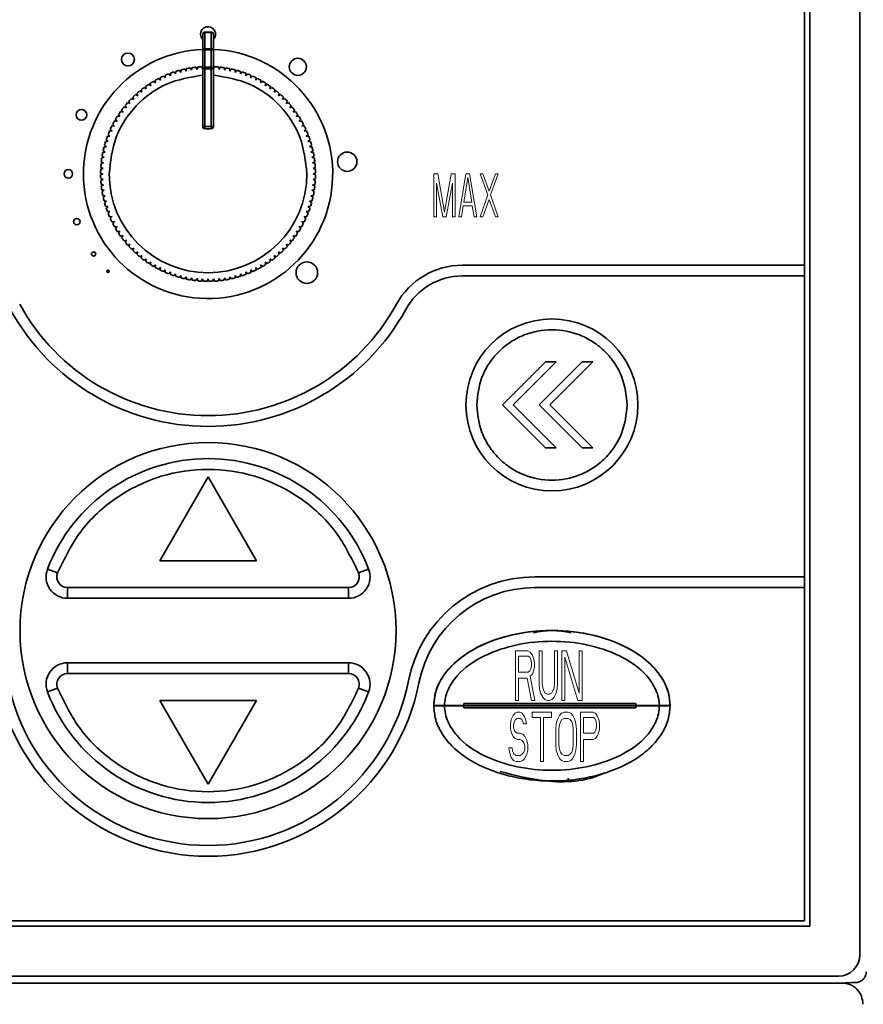
# Model space of a CAD drawing. Units: inches. Extents: x 85 to 693, y 899 to 1339.
# Drawn here: x 257 to 296, y 1170 to 1216 of the extents above; entities that cross this region are included whole.
import ezdxf

# ---------------------------------------------------------------- set-up
doc = ezdxf.new("R2010")
doc.units = ezdxf.units.IN
doc.layers.add('1. Основные', color=7, linetype='Continuous', lineweight=35)
doc.layers.add('1.1 Тонкие', color=7, linetype='Continuous', lineweight=15)

msp = doc.modelspace()

# ---------------------------------------------------------------- linework, layer by layer
at = {"layer": '1. Основные'}
for p, q in [((293.137, 1237.58), (293.137, 1204.58)), ((293.387, 1237.83), (293.387, 1173.83)), ((295.717, 1207.028), (295.717, 1225.424)), ((265.137, 1214.568), (265.137, 1215.33)), ((265.237, 1215.43), (265.537, 1215.43)), ((265.237, 1215.411), (265.237, 1215.43)), ((265.537, 1215.411), (265.237, 1215.411)), ((265.237, 1214.649), (265.237, 1215.411)), ((265.537, 1215.43), (265.537, 1215.411)), ((265.537, 1215.411), (265.537, 1214.649)), ((265.637, 1215.33), (265.637, 1214.568)), ((265.237, 1214.63), (265.237, 1214.649)), ((265.237, 1214.649), (265.537, 1214.649)), ((265.237, 1214.63), (265.537, 1214.63)), ((265.237, 1214.601), (265.237, 1214.63)), ((265.537, 1214.601), (265.237, 1214.601)), ((265.237, 1213.791), (265.237, 1214.601)), ((265.537, 1214.649), (265.537, 1214.63)), ((265.537, 1214.63), (265.537, 1214.601)), ((265.537, 1214.601), (265.537, 1213.791)), ((265.137, 1213.72), (265.137, 1214.53)), ((265.637, 1214.53), (265.637, 1213.72)), ((264.131, 1213.67), (264.121, 1213.554)), ((264.37, 1213.613), (264.308, 1213.712)), ((264.386, 1213.729), (264.37, 1213.613)), ((264.622, 1213.66), (264.565, 1213.762)), ((264.644, 1213.775), (264.622, 1213.66)), ((264.876, 1213.693), (264.824, 1213.798)), ((264.904, 1213.807), (264.876, 1213.693)), ((265.131, 1213.713), (265.085, 1213.821)), ((265.137, 1211.03), (265.137, 1213.72)), ((265.237, 1213.72), (265.137, 1213.72)), ((265.237, 1213.72), (265.237, 1213.791)), ((265.237, 1213.791), (265.537, 1213.791)), ((265.537, 1213.72), (265.237, 1213.72)), ((265.237, 1211.03), (265.237, 1213.72)), ((265.537, 1213.791), (265.537, 1213.72)), ((265.637, 1213.72), (265.537, 1213.72)), ((265.537, 1213.72), (265.537, 1211.03)), ((265.637, 1213.72), (265.637, 1211.03)), ((265.688, 1213.821), (265.643, 1213.713)), ((265.898, 1213.693), (265.87, 1213.807)), ((265.949, 1213.798), (265.898, 1213.693)), ((266.152, 1213.66), (266.13, 1213.775)), ((266.209, 1213.762), (266.152, 1213.66)), ((266.404, 1213.613), (266.387, 1213.729)), ((266.466, 1213.712), (266.404, 1213.613)), ((266.652, 1213.554), (266.642, 1213.67)), ((263.167, 1213.187), (263.081, 1213.267)), ((263.153, 1213.303), (263.167, 1213.187)), ((263.398, 1213.297), (263.317, 1213.382)), ((263.39, 1213.414), (263.398, 1213.297)), ((263.634, 1213.395), (263.558, 1213.484)), ((263.632, 1213.512), (263.634, 1213.395)), ((263.876, 1213.481), (263.804, 1213.573)), ((263.88, 1213.598), (263.876, 1213.481)), ((264.121, 1213.554), (264.054, 1213.649)), ((266.72, 1213.649), (266.652, 1213.554)), ((266.898, 1213.481), (266.894, 1213.598)), ((266.97, 1213.573), (266.898, 1213.481)), ((267.139, 1213.395), (267.141, 1213.512)), ((267.216, 1213.484), (267.139, 1213.395)), ((267.376, 1213.297), (267.384, 1213.414)), ((267.457, 1213.382), (267.376, 1213.297)), ((267.607, 1213.187), (267.621, 1213.303)), ((267.692, 1213.267), (267.607, 1213.187)), ((262.513, 1212.786), (262.416, 1212.852)), ((262.48, 1212.899), (262.513, 1212.786)), ((262.724, 1212.931), (262.63, 1213.002)), ((262.697, 1213.045), (262.724, 1212.931)), ((262.942, 1213.065), (262.852, 1213.14)), ((262.922, 1213.18), (262.942, 1213.065)), ((267.832, 1213.065), (267.852, 1213.18)), ((267.921, 1213.14), (267.832, 1213.065)), ((268.05, 1212.931), (268.076, 1213.045)), ((268.144, 1213.002), (268.05, 1212.931)), ((268.261, 1212.786), (268.293, 1212.899)), ((268.358, 1212.852), (268.261, 1212.786)), ((261.929, 1212.288), (261.823, 1212.337)), ((261.88, 1212.394), (261.929, 1212.288)), ((262.115, 1212.464), (262.012, 1212.519)), ((262.071, 1212.573), (262.115, 1212.464)), ((262.31, 1212.63), (262.209, 1212.691)), ((262.271, 1212.741), (262.31, 1212.63)), ((268.464, 1212.63), (268.502, 1212.741)), ((268.564, 1212.691), (268.464, 1212.63)), ((268.659, 1212.464), (268.703, 1212.573)), ((268.762, 1212.519), (268.659, 1212.464)), ((268.845, 1212.288), (268.894, 1212.394)), ((268.951, 1212.337), (268.845, 1212.288)), ((261.587, 1211.908), (261.476, 1211.946)), ((261.526, 1212.008), (261.587, 1211.908)), ((261.753, 1212.102), (261.645, 1212.146)), ((261.698, 1212.205), (261.753, 1212.102)), ((269.021, 1212.102), (269.076, 1212.205)), ((269.129, 1212.146), (269.021, 1212.102)), ((269.187, 1211.908), (269.247, 1212.008)), ((269.298, 1211.946), (269.187, 1211.908)), ((261.286, 1211.493), (261.172, 1211.52)), ((261.215, 1211.587), (261.286, 1211.493)), ((261.431, 1211.704), (261.318, 1211.737)), ((261.365, 1211.801), (261.431, 1211.704)), ((269.343, 1211.704), (269.408, 1211.801)), ((269.455, 1211.737), (269.343, 1211.704)), ((269.488, 1211.493), (269.558, 1211.587)), ((269.602, 1211.52), (269.488, 1211.493)), ((261.03, 1211.05), (260.914, 1211.064)), ((260.95, 1211.136), (261.03, 1211.05)), ((261.152, 1211.275), (261.037, 1211.295)), ((261.077, 1211.365), (261.152, 1211.275)), ((265.137, 1211.03), (265.237, 1211.03)), ((265.537, 1211.03), (265.237, 1211.03)), ((265.237, 1211.03), (265.237, 1210.93)), ((265.237, 1210.93), (265.537, 1210.93)), ((265.637, 1211.03), (265.537, 1211.03)), ((265.537, 1210.93), (265.537, 1211.03)), ((269.622, 1211.275), (269.697, 1211.365)), ((269.737, 1211.295), (269.622, 1211.275)), ((269.744, 1211.05), (269.824, 1211.136)), ((269.86, 1211.064), (269.744, 1211.05)), ((260.822, 1210.583), (260.705, 1210.585)), ((260.733, 1210.659), (260.822, 1210.583)), ((260.92, 1210.819), (260.803, 1210.827)), ((260.836, 1210.9), (260.92, 1210.819)), ((269.854, 1210.819), (269.938, 1210.9)), ((269.971, 1210.827), (269.854, 1210.819)), ((269.952, 1210.583), (270.04, 1210.659)), ((270.069, 1210.585), (269.952, 1210.583)), ((260.664, 1210.096), (260.547, 1210.086)), ((260.568, 1210.163), (260.664, 1210.096)), ((260.736, 1210.341), (260.619, 1210.337)), ((260.644, 1210.413), (260.736, 1210.341)), ((270.037, 1210.341), (270.13, 1210.413)), ((270.154, 1210.337), (270.037, 1210.341)), ((270.11, 1210.096), (270.206, 1210.163)), ((270.227, 1210.086), (270.11, 1210.096)), ((260.557, 1209.595), (260.442, 1209.573)), ((260.455, 1209.652), (260.557, 1209.595)), ((260.604, 1209.847), (260.488, 1209.831)), ((260.505, 1209.909), (260.604, 1209.847)), ((270.17, 1209.847), (270.269, 1209.909)), ((270.286, 1209.831), (270.17, 1209.847)), ((270.217, 1209.595), (270.319, 1209.652)), ((270.331, 1209.573), (270.217, 1209.595)), ((260.396, 1209.132), (260.504, 1209.086)), ((260.524, 1209.341), (260.41, 1209.313)), ((260.419, 1209.393), (260.524, 1209.341)), ((270.25, 1209.341), (270.355, 1209.393)), ((270.364, 1209.313), (270.25, 1209.341)), ((270.27, 1209.086), (270.378, 1209.132)), ((260.387, 1208.87), (260.497, 1208.83)), ((260.497, 1208.83), (260.387, 1208.79)), ((260.504, 1209.086), (260.392, 1209.052)), ((270.382, 1209.052), (270.27, 1209.086)), ((270.277, 1208.83), (270.387, 1208.87)), ((270.387, 1208.79), (270.277, 1208.83)), ((260.392, 1208.608), (260.504, 1208.574)), ((260.504, 1208.574), (260.396, 1208.529)), ((260.41, 1208.347), (260.524, 1208.319)), ((260.524, 1208.319), (260.419, 1208.268)), ((270.25, 1208.319), (270.364, 1208.347)), ((270.355, 1208.268), (270.25, 1208.319)), ((270.27, 1208.574), (270.382, 1208.608)), ((270.378, 1208.529), (270.27, 1208.574)), ((260.442, 1208.088), (260.557, 1208.065)), ((260.557, 1208.065), (260.455, 1208.009)), ((260.488, 1207.83), (260.604, 1207.814)), ((260.604, 1207.814), (260.505, 1207.752)), ((270.17, 1207.814), (270.286, 1207.83)), ((270.269, 1207.752), (270.17, 1207.814)), ((270.217, 1208.065), (270.331, 1208.088)), ((270.319, 1208.009), (270.217, 1208.065)), ((260.547, 1207.575), (260.664, 1207.565)), ((260.664, 1207.565), (260.568, 1207.498)), ((260.619, 1207.323), (260.736, 1207.319)), ((260.736, 1207.319), (260.644, 1207.247)), ((270.037, 1207.319), (270.154, 1207.323)), ((270.13, 1207.247), (270.037, 1207.319)), ((270.11, 1207.565), (270.227, 1207.575)), ((270.206, 1207.498), (270.11, 1207.565)), ((260.705, 1207.076), (260.822, 1207.078)), ((260.822, 1207.078), (260.733, 1207.001)), ((260.803, 1206.833), (260.92, 1206.841)), ((260.92, 1206.841), (260.836, 1206.76)), ((269.938, 1206.76), (269.854, 1206.841)), ((269.854, 1206.841), (269.971, 1206.833)), ((270.04, 1207.001), (269.952, 1207.078)), ((269.952, 1207.078), (270.069, 1207.076)), ((295.717, 1172.5), (295.717, 1207.028)), ((260.914, 1206.596), (261.03, 1206.61)), ((261.03, 1206.61), (260.95, 1206.525)), ((261.037, 1206.365), (261.152, 1206.385)), ((261.152, 1206.385), (261.077, 1206.296)), ((269.697, 1206.296), (269.622, 1206.385)), ((269.622, 1206.385), (269.737, 1206.365)), ((269.824, 1206.525), (269.744, 1206.61)), ((269.744, 1206.61), (269.86, 1206.596)), ((261.172, 1206.141), (261.286, 1206.167)), ((261.286, 1206.167), (261.215, 1206.074)), ((261.318, 1205.924), (261.431, 1205.956)), ((261.431, 1205.956), (261.365, 1205.859)), ((269.408, 1205.859), (269.343, 1205.956)), ((269.343, 1205.956), (269.455, 1205.924)), ((269.558, 1206.074), (269.488, 1206.167)), ((269.488, 1206.167), (269.602, 1206.141)), ((261.476, 1205.715), (261.587, 1205.753)), ((261.587, 1205.753), (261.526, 1205.653)), ((261.645, 1205.514), (261.753, 1205.558)), ((261.753, 1205.558), (261.698, 1205.455)), ((269.076, 1205.455), (269.021, 1205.558)), ((269.021, 1205.558), (269.129, 1205.514)), ((269.247, 1205.653), (269.187, 1205.753)), ((269.187, 1205.753), (269.298, 1205.715)), ((261.823, 1205.323), (261.929, 1205.373)), ((261.929, 1205.373), (261.88, 1205.267)), ((262.012, 1205.141), (262.115, 1205.196)), ((262.115, 1205.196), (262.071, 1205.088)), ((262.209, 1204.97), (262.31, 1205.03)), ((262.31, 1205.03), (262.271, 1204.919)), ((268.502, 1204.919), (268.464, 1205.03)), ((268.464, 1205.03), (268.564, 1204.97)), ((268.703, 1205.088), (268.659, 1205.196)), ((268.659, 1205.196), (268.762, 1205.141)), ((268.894, 1205.267), (268.845, 1205.373)), ((268.845, 1205.373), (268.951, 1205.323)), ((262.416, 1204.809), (262.513, 1204.874)), ((262.513, 1204.874), (262.48, 1204.762)), ((262.63, 1204.659), (262.724, 1204.729)), ((262.724, 1204.729), (262.697, 1204.615)), ((262.852, 1204.52), (262.942, 1204.595)), ((262.942, 1204.595), (262.922, 1204.48)), ((267.852, 1204.48), (267.832, 1204.595)), ((267.832, 1204.595), (267.921, 1204.52)), ((268.076, 1204.615), (268.05, 1204.729)), ((268.05, 1204.729), (268.144, 1204.659)), ((268.293, 1204.762), (268.261, 1204.874)), ((268.261, 1204.874), (268.358, 1204.809)), ((277.219, 1204.58), (293.137, 1204.58)), ((293.137, 1204.58), (293.137, 1204.08)), ((263.081, 1204.393), (263.167, 1204.473)), ((263.167, 1204.473), (263.153, 1204.357)), ((263.317, 1204.279), (263.398, 1204.363)), ((263.398, 1204.363), (263.39, 1204.246)), ((263.558, 1204.177), (263.634, 1204.265)), ((263.634, 1204.265), (263.632, 1204.148)), ((263.804, 1204.087), (263.876, 1204.18)), ((263.876, 1204.18), (263.88, 1204.063)), ((264.054, 1204.011), (264.121, 1204.107)), ((264.121, 1204.107), (264.131, 1203.99)), ((266.642, 1203.99), (266.652, 1204.107)), ((266.652, 1204.107), (266.72, 1204.011)), ((266.894, 1204.063), (266.898, 1204.18)), ((266.898, 1204.18), (266.97, 1204.087)), ((267.141, 1204.148), (267.139, 1204.265)), ((267.139, 1204.265), (267.216, 1204.177)), ((267.384, 1204.246), (267.376, 1204.363)), ((267.376, 1204.363), (267.457, 1204.279)), ((267.621, 1204.357), (267.607, 1204.473)), ((267.607, 1204.473), (267.692, 1204.393)), ((293.137, 1204.08), (277.219, 1204.08)), ((293.137, 1204.08), (293.137, 1190.08)), ((264.308, 1203.948), (264.37, 1204.047)), ((264.37, 1204.047), (264.386, 1203.931)), ((264.565, 1203.898), (264.622, 1204)), ((264.622, 1204), (264.644, 1203.886)), ((264.824, 1203.862), (264.876, 1203.967)), ((264.876, 1203.967), (264.904, 1203.854)), ((265.085, 1203.839), (265.131, 1203.947)), ((265.131, 1203.947), (265.165, 1203.835)), ((265.347, 1203.83), (265.387, 1203.94)), ((265.387, 1203.94), (265.427, 1203.83)), ((265.609, 1203.835), (265.643, 1203.947)), ((265.643, 1203.947), (265.688, 1203.839)), ((265.87, 1203.854), (265.898, 1203.967)), ((265.898, 1203.967), (265.949, 1203.862)), ((266.13, 1203.886), (266.152, 1204)), ((266.152, 1204), (266.209, 1203.898)), ((266.387, 1203.931), (266.404, 1204.047)), ((266.404, 1204.047), (266.466, 1203.948)), ((279.087, 1198.08), (281.087, 1200.08)), ((281.587, 1200.08), (279.587, 1198.08)), ((280.787, 1198.08), (282.787, 1200.08)), ((281.087, 1200.08), (281.587, 1200.08)), ((283.287, 1200.08), (281.287, 1198.08)), ((282.787, 1200.08), (283.287, 1200.08)), ((281.087, 1196.08), (279.087, 1198.08)), ((279.587, 1198.08), (281.587, 1196.08)), ((282.787, 1196.08), (280.787, 1198.08)), ((281.287, 1198.08), (283.287, 1196.08)), ((281.587, 1196.08), (281.087, 1196.08)), ((283.287, 1196.08), (282.787, 1196.08)), ((263.137, 1190.83), (265.387, 1194.727)), ((265.387, 1194.727), (267.637, 1190.83)), ((267.637, 1190.83), (263.137, 1190.83)), ((257.914, 1190.437), (258.382, 1190.259)), ((272.859, 1190.437), (272.392, 1190.259)), ((280.594, 1190.08), (293.137, 1190.08)), ((293.137, 1190.08), (293.137, 1189.58)), ((271.925, 1189.58), (258.849, 1189.58)), ((258.849, 1189.58), (258.849, 1189.08)), ((271.925, 1189.08), (271.925, 1189.58)), ((293.137, 1189.58), (280.594, 1189.58)), ((293.137, 1189.58), (293.137, 1174.08)), ((271.925, 1189.08), (258.849, 1189.08)), ((258.849, 1186.08), (271.925, 1186.08)), ((258.849, 1186.08), (258.849, 1185.58)), ((271.925, 1185.58), (271.925, 1186.08)), ((258.849, 1185.58), (271.925, 1185.58)), ((257.914, 1184.723), (258.382, 1184.902)), ((272.859, 1184.723), (272.392, 1184.902)), ((265.387, 1180.433), (263.137, 1184.33)), ((263.137, 1184.33), (267.637, 1184.33)), ((267.637, 1184.33), (265.387, 1180.433)), ((276.387, 1184.09), (277.287, 1184.09)), ((277.287, 1184.07), (276.387, 1184.07)), ((277.287, 1184.09), (277.287, 1184.18)), ((277.287, 1184.18), (285.287, 1184.18)), ((277.287, 1184.09), (285.287, 1184.09)), ((285.287, 1184.07), (277.287, 1184.07)), ((277.287, 1183.98), (277.287, 1184.07)), ((285.287, 1183.98), (277.287, 1183.98)), ((285.287, 1184.18), (285.287, 1184.09)), ((285.287, 1184.09), (286.387, 1184.09)), ((286.387, 1184.07), (285.287, 1184.07)), ((285.287, 1184.07), (285.287, 1183.98)), ((282.137, 1180.671), (282.137, 1180.718)), ((280.637, 1180.681), (280.637, 1180.671)), ((293.387, 1173.83), (237.387, 1173.83)), ((293.137, 1174.08), (237.637, 1174.08)), ((294.786, 1171.179), (235.987, 1171.179)), ((236.057, 1171.5), (294.717, 1171.5))]:
    msp.add_line(p, q, dxfattribs=at)
at = {"layer": '1. Основные', "flags": 128}
msp.add_lwpolyline([(265.137, 1215.085), (265.064, 1215.196), (265.037, 1215.33)], dxfattribs=at)
at = {"layer": '1. Основные'}
for centre, radius in [((261.659, 1214.155), 0.3), ((269.565, 1213.81), 0.4), ((259.496, 1211.577), 0.25), ((271.862, 1209.397), 0.45), ((258.887, 1208.83), 0.2), ((259.279, 1206.607), 0.15), ((260.062, 1205.102), 0.1), ((269.983, 1204.234), 0.5), ((260.732, 1204.294), 0.05), ((281.387, 1198.08), 4), ((265.387, 1187.58), 8.75)]:
    msp.add_circle(centre, radius, dxfattribs=at)
for centre, radius, start, end in [((265.387, 1215.33), 0.35, 315.5847, 180), ((265.237, 1215.33), 0.1, 90, 180), ((265.546, 1215.32), 0.092, 6.6769, 95.3956), ((265.387, 1208.83), 5.8, 92.4704, 180), ((265.387, 1208.83), 5.8, 180, 87.5296), ((265.228, 1214.558), 0.092, 84.6044, 173.3231), ((265.237, 1214.53), 0.1, 90, 180), ((265.546, 1214.558), 0.092, 6.6769, 95.3956), ((265.537, 1214.53), 0.1, 0, 90), ((265.387, 1208.83), 5, 102.4584, 104.5416), ((265.387, 1208.83), 5, 99.4584, 101.5416), ((265.387, 1208.83), 5, 96.4584, 98.5416), ((265.387, 1208.83), 5, 93.4584, 95.5416), ((265.387, 1208.83), 5, 84.4584, 86.5416), ((265.387, 1208.83), 5, 81.4584, 83.5416), ((265.387, 1208.83), 5, 78.4584, 80.5416), ((265.387, 1208.83), 5, 75.4584, 77.5416), ((265.387, 1208.83), 5, 117.4584, 119.5416), ((265.387, 1208.83), 5, 114.4584, 116.5416), ((265.387, 1208.83), 5, 111.4584, 113.5416), ((265.387, 1208.83), 5, 108.4584, 110.5416), ((265.387, 1208.83), 5, 105.4584, 107.5416), ((265.387, 1208.83), 5, 72.4584, 74.5416), ((265.387, 1208.83), 5, 69.4584, 71.5416), ((265.387, 1208.83), 5, 66.4584, 68.5416), ((265.387, 1208.83), 5, 63.4584, 65.5416), ((265.387, 1208.83), 5, 60.4584, 62.5416), ((265.387, 1208.83), 5, 126.4584, 128.5416), ((265.387, 1208.83), 5, 123.4584, 125.5416), ((265.387, 1208.83), 5, 120.4584, 122.5416), ((265.387, 1208.83), 5, 57.4584, 59.5416), ((265.387, 1208.83), 5, 54.4584, 56.5416), ((265.387, 1208.83), 5, 51.4584, 53.5416), ((265.387, 1208.83), 5, 135.4584, 137.5416), ((265.387, 1208.83), 5, 132.4584, 134.5416), ((265.387, 1208.83), 5, 129.4584, 131.5416), ((265.387, 1208.83), 5, 48.4584, 50.5416), ((265.387, 1208.83), 5, 45.4584, 47.5416), ((265.387, 1208.83), 5, 42.4584, 44.5416), ((265.387, 1208.83), 5, 141.4584, 143.5416), ((265.387, 1208.83), 5, 138.4584, 140.5416), ((265.387, 1208.83), 5, 39.4584, 41.5416), ((265.387, 1208.83), 5, 36.4584, 38.5416), ((265.387, 1208.83), 5, 147.4584, 149.5416), ((265.387, 1208.83), 5, 144.4584, 146.5416), ((265.387, 1208.83), 5, 33.4584, 35.5416), ((265.387, 1208.83), 5, 30.4584, 32.5416), ((265.387, 1208.83), 5, 153.4584, 155.5416), ((265.387, 1208.83), 5, 150.4584, 152.5416), ((265.237, 1211.03), 0.1, 180, 270), ((265.537, 1211.03), 0.1, 270, 0), ((265.387, 1208.83), 5, 27.4584, 29.5416), ((265.387, 1208.83), 5, 24.4584, 26.5416), ((265.387, 1208.83), 5, 159.4584, 161.5416), ((265.387, 1208.83), 5, 156.4584, 158.5416), ((265.387, 1208.83), 5, 21.4584, 23.5416), ((265.387, 1208.83), 5, 18.4584, 20.5416), ((265.387, 1208.83), 5, 165.4584, 167.5416), ((265.387, 1208.83), 5, 162.4584, 164.5416), ((265.387, 1208.83), 5, 15.4584, 17.5416), ((265.387, 1208.83), 5, 12.4584, 14.5416), ((265.387, 1208.83), 5, 171.4584, 173.5416), ((265.387, 1208.83), 5, 168.4584, 170.5416), ((265.387, 1208.83), 5, 9.4584, 11.5416), ((265.387, 1208.83), 5, 6.4584, 8.5416), ((265.387, 1208.83), 5, 174.4584, 176.5416), ((265.387, 1208.83), 5, 3.4584, 5.5416), ((265.387, 1208.83), 5, 177.4584, 179.5416), ((265.387, 1208.83), 5, 180.4584, 182.5416), ((265.387, 1208.83), 4.6, 180, 0), ((265.387, 1208.83), 5, 0.4584, 2.5416), ((265.387, 1208.83), 5, 357.4584, 359.5416), ((265.387, 1208.83), 5, 183.4584, 185.5416), ((265.387, 1208.83), 5, 186.4584, 188.5416), ((265.387, 1208.83), 5, 351.4584, 353.5416), ((265.387, 1208.83), 5, 354.4584, 356.5416), ((265.387, 1208.83), 5, 189.4584, 191.5416), ((265.387, 1208.83), 5, 192.4584, 194.5416), ((265.387, 1208.83), 5, 345.4584, 347.5416), ((265.387, 1208.83), 5, 348.4584, 350.5416), ((265.387, 1208.83), 5, 195.4584, 197.5416), ((265.387, 1208.83), 5, 342.4584, 344.5416), ((265.387, 1208.83), 5, 198.4584, 200.5416), ((265.387, 1208.83), 5, 201.4584, 203.5416), ((265.387, 1208.83), 5, 336.4584, 338.5416), ((265.387, 1208.83), 5, 339.4584, 341.5416), ((265.387, 1208.83), 5, 204.4584, 206.5416), ((265.387, 1208.83), 5, 207.4584, 209.5416), ((265.387, 1208.83), 5, 330.4584, 332.5416), ((265.387, 1208.83), 5, 333.4584, 335.5416), ((265.387, 1208.83), 5, 210.4584, 212.5416), ((265.387, 1208.83), 5, 213.4584, 215.5416), ((265.387, 1208.83), 5, 324.4584, 326.5416), ((265.387, 1208.83), 5, 327.4584, 329.5416), ((265.387, 1208.83), 5, 216.4584, 218.5416), ((265.387, 1208.83), 5, 219.4584, 221.5416), ((265.387, 1208.83), 5, 222.4584, 224.5416), ((265.387, 1208.83), 5, 315.4584, 317.5416), ((265.387, 1208.83), 5, 318.4584, 320.5416), ((265.387, 1208.83), 5, 321.4584, 323.5416), ((265.387, 1208.83), 5, 225.4584, 227.5416), ((265.387, 1208.83), 5, 228.4584, 230.5416), ((265.387, 1208.83), 5, 309.4584, 311.5416), ((265.387, 1208.83), 5, 312.4584, 314.5416), ((265.387, 1208.83), 5, 231.4584, 233.5416), ((265.387, 1208.83), 5, 234.4584, 236.5416), ((265.387, 1208.83), 5, 237.4584, 239.5416), ((265.387, 1208.83), 5, 300.4584, 302.5416), ((265.387, 1208.83), 5, 303.4584, 305.5416), ((265.387, 1208.83), 5, 306.4584, 308.5416), ((277.219, 1201.08), 3.5, 90, 151.2178), ((265.387, 1208.83), 5, 240.4584, 242.5416), ((265.387, 1208.83), 5, 243.4584, 245.5416), ((265.387, 1208.83), 5, 246.4584, 248.5416), ((265.387, 1208.83), 5, 249.4584, 251.5416), ((265.387, 1208.83), 5, 252.4584, 254.5416), ((265.387, 1208.83), 5, 285.4584, 287.5416), ((265.387, 1208.83), 5, 288.4584, 290.5416), ((265.387, 1208.83), 5, 291.4584, 293.5416), ((265.387, 1208.83), 5, 294.4584, 296.5416), ((265.387, 1208.83), 5, 297.4584, 299.5416), ((277.219, 1201.08), 3, 90, 151.2178), ((265.387, 1208.83), 5, 255.4584, 257.5416), ((265.387, 1208.83), 5, 258.4584, 260.5416), ((265.387, 1208.83), 5, 261.4584, 263.5416), ((265.387, 1208.83), 5, 264.4584, 266.5416), ((265.387, 1208.83), 5, 267.4584, 269.5416), ((265.387, 1208.83), 5, 270.4584, 272.5416), ((265.387, 1208.83), 5, 273.4584, 275.5416), ((265.387, 1208.83), 5, 276.4584, 278.5416), ((265.387, 1208.83), 5, 279.4584, 281.5416), ((265.387, 1208.83), 5, 282.4584, 284.5416), ((265.387, 1207.58), 10, 208.7822, 331.2178), ((265.387, 1207.58), 10.5, 208.7822, 331.2178), ((265.387, 1187.58), 8, 20.9248, 159.0752), ((258.849, 1190.08), 1, 159.0752, 270), ((271.925, 1190.08), 1, 270, 20.9248), ((258.849, 1190.08), 0.5, 159.0752, 270), ((271.925, 1190.08), 0.5, 270, 20.9248), ((280.594, 1184.08), 6, 90, 168.8401), ((280.594, 1184.08), 5.5, 90, 168.8401), ((281.387, 1184.08), 3.5, 75.5347, 104.2928), ((258.849, 1185.08), 1, 90, 200.9248), ((271.925, 1185.08), 1, 339.0752, 90), ((258.849, 1185.08), 0.5, 90, 200.9248), ((271.925, 1185.08), 0.5, 339.0752, 90), ((265.387, 1187.08), 10, 191.1599, 348.8401), ((265.387, 1187.08), 9.5, 191.1599, 348.8401), ((265.387, 1187.58), 8, 200.9248, 339.0752)]:
    msp.add_arc(centre, radius, start, end, dxfattribs=at)
msp.add_ellipse((294.716, 1172.501), major_axis=(0.708, -0.708), ratio=0.999315, start_param=5.498126, end_param=7.068245, dxfattribs=at)
for points in [[(265.237, 1215.411), (265.224, 1215.41), (265.198, 1215.407), (265.165, 1215.389), (265.141, 1215.362), (265.138, 1215.341), (265.137, 1215.33)], [(265.537, 1215.43), (265.55, 1215.429), (265.576, 1215.426), (265.609, 1215.403), (265.632, 1215.37), (265.635, 1215.343), (265.637, 1215.33)], [(265.237, 1214.601), (265.224, 1214.6), (265.198, 1214.598), (265.165, 1214.581), (265.141, 1214.558), (265.138, 1214.539), (265.137, 1214.53)], [(265.637, 1214.53), (265.635, 1214.539), (265.632, 1214.558), (265.609, 1214.581), (265.576, 1214.598), (265.55, 1214.6), (265.537, 1214.601)], [(265.137, 1213.72), (265.138, 1213.729), (265.141, 1213.748), (265.165, 1213.771), (265.198, 1213.788), (265.224, 1213.79), (265.237, 1213.791)], [(265.537, 1213.791), (265.55, 1213.79), (265.576, 1213.788), (265.609, 1213.771), (265.632, 1213.748), (265.635, 1213.729), (265.637, 1213.72)], [(260.787, 1208.83), (260.851, 1209.412), (260.98, 1210.576), (261.974, 1212.062), (263.404, 1213.136), (264.559, 1213.328), (265.137, 1213.423)], [(265.637, 1213.423), (266.214, 1213.328), (267.369, 1213.136), (268.799, 1212.062), (269.794, 1210.576), (269.923, 1209.412), (269.987, 1208.83)], [(294.786, 1171.179), (294.994, 1171.175), (295.255, 1171.145), (295.585, 1170.913), (295.816, 1170.582), (295.846, 1170.32), (295.861, 1170.189)]]:
    msp.add_open_spline(points, degree=3, dxfattribs=at)
for points, knots in [([(277.887, 1198.08), (277.934, 1198.52), (278.006, 1199.2), (278.442, 1200.016), (278.895, 1200.572), (279.452, 1201.027), (280.267, 1201.449), (281.387, 1201.665), (282.507, 1201.449), (283.322, 1201.027), (283.879, 1200.572), (284.332, 1200.016), (284.767, 1199.2), (284.84, 1198.52), (284.887, 1198.08)], [0, 0, 0, 0, 0.119721, 0.184885, 0.25, 0.315164, 0.380279, 0.5, 0.619721, 0.684885, 0.75, 0.815164, 0.880279, 1, 1, 1, 1]), ([(284.887, 1198.08), (284.84, 1197.64), (284.767, 1196.96), (284.331, 1196.145), (283.879, 1195.588), (283.322, 1195.133), (282.507, 1194.711), (281.387, 1194.495), (280.267, 1194.711), (279.451, 1195.133), (278.894, 1195.589), (278.442, 1196.145), (278.006, 1196.961), (277.934, 1197.64), (277.887, 1198.08)], [0, 0, 0, 0, 0.119721, 0.184885, 0.25, 0.315164, 0.380279, 0.5, 0.619721, 0.684885, 0.75, 0.815164, 0.880279, 1, 1, 1, 1]), ([(258.382, 1190.259), (258.703, 1190.924), (259.362, 1192.285), (261.075, 1193.854), (263.143, 1194.858), (265.387, 1195.189), (267.631, 1194.858), (269.699, 1193.854), (271.412, 1192.285), (272.07, 1190.924), (272.392, 1190.259)], [0, 0, 0, 0, 0.122118, 0.25, 0.377882, 0.5, 0.622118, 0.75, 0.877882, 1, 1, 1, 1]), ([(275.887, 1184.09), (275.916, 1184.355), (275.975, 1184.884), (276.458, 1185.716), (277.426, 1186.613), (279.226, 1187.422), (281.687, 1187.715), (284.009, 1187.279), (285.606, 1186.409), (286.433, 1185.565), (286.829, 1184.771), (286.87, 1184.288), (286.887, 1184.09)], [0, 0, 0, 0, 0.055675, 0.111104, 0.198119, 0.330179, 0.519711, 0.712697, 0.817815, 0.898327, 0.958428, 1, 1, 1, 1]), ([(275.887, 1184.09), (275.906, 1184.305), (275.947, 1184.759), (276.27, 1185.421), (276.791, 1186.048), (277.787, 1186.808), (279.354, 1187.424), (281.387, 1187.659), (283.42, 1187.424), (284.987, 1186.808), (285.983, 1186.048), (286.504, 1185.421), (286.826, 1184.759), (286.867, 1184.305), (286.887, 1184.09)], [0, 0, 0, 0, 0.045128, 0.095273, 0.151968, 0.215588, 0.357173, 0.5, 0.642827, 0.784412, 0.848032, 0.904727, 0.954872, 1, 1, 1, 1]), ([(276.387, 1184.09), (276.396, 1184.212), (276.414, 1184.463), (276.586, 1184.947), (277.097, 1185.72), (278.231, 1186.477), (279.766, 1186.974), (281.387, 1187.134), (283.008, 1186.974), (284.543, 1186.477), (285.676, 1185.72), (286.188, 1184.947), (286.36, 1184.463), (286.378, 1184.212), (286.387, 1184.09)], [0, 0, 0, 0, 0.0288386, 0.0592974, 0.1203544, 0.2451091, 0.3721948, 0.5000006, 0.6278061, 0.7548918, 0.8796465, 0.9407047, 0.9711812, 1, 1, 1, 1]), ([(272.392, 1184.902), (272.07, 1184.237), (271.412, 1182.876), (269.699, 1181.306), (267.631, 1180.303), (265.387, 1179.972), (263.143, 1180.303), (261.075, 1181.306), (259.362, 1182.876), (258.703, 1184.237), (258.382, 1184.902)], [0, 0, 0, 0, 0.122118, 0.25, 0.377882, 0.5, 0.622118, 0.75, 0.877882, 1, 1, 1, 1]), ([(275.887, 1184.09), (275.892, 1184.09), (275.903, 1184.09), (275.99, 1184.09), (276.117, 1184.09), (276.257, 1184.09), (276.35, 1184.09), (276.387, 1184.09)], [0, 0, 0, 0, 0.214691, 0.429381, 0.644073, 0.858766, 1, 1, 1, 1]), ([(276.387, 1184.07), (276.331, 1184.07), (276.218, 1184.07), (276.068, 1184.07), (275.955, 1184.07), (275.895, 1184.07), (275.889, 1184.07), (275.887, 1184.07)], [0, 0, 0, 0, 0.2146978, 0.4293957, 0.6440913, 0.8587841, 1, 1, 1, 1]), ([(286.887, 1184.07), (286.867, 1183.855), (286.826, 1183.402), (286.504, 1182.74), (285.983, 1182.113), (284.987, 1181.353), (283.42, 1180.737), (281.387, 1180.502), (279.354, 1180.737), (277.787, 1181.353), (276.791, 1182.113), (276.27, 1182.74), (275.947, 1183.402), (275.906, 1183.855), (275.887, 1184.07)], [0, 0, 0, 0, 0.045128, 0.095273, 0.151968, 0.215588, 0.357173, 0.5, 0.642827, 0.784412, 0.848032, 0.904727, 0.954872, 1, 1, 1, 1]), ([(286.387, 1184.07), (286.378, 1183.948), (286.36, 1183.697), (286.188, 1183.213), (285.676, 1182.44), (284.543, 1181.683), (283.008, 1181.187), (281.387, 1181.027), (279.766, 1181.186), (278.231, 1181.683), (277.097, 1182.44), (276.586, 1183.213), (276.414, 1183.697), (276.396, 1183.948), (276.387, 1184.07)], [0, 0, 0, 0, 0.0288395, 0.059301, 0.1203613, 0.2451067, 0.3721884, 0.4999819, 0.6277762, 0.7548656, 0.8796294, 0.940698, 0.9711791, 1, 1, 1, 1]), ([(286.387, 1184.09), (286.443, 1184.09), (286.555, 1184.09), (286.705, 1184.09), (286.818, 1184.09), (286.878, 1184.09), (286.884, 1184.09), (286.887, 1184.09)], [0, 0, 0, 0, 0.214698, 0.429396, 0.644091, 0.858784, 1, 1, 1, 1]), ([(286.887, 1184.07), (286.881, 1184.07), (286.87, 1184.07), (286.784, 1184.07), (286.657, 1184.07), (286.517, 1184.07), (286.424, 1184.07), (286.387, 1184.07)], [0, 0, 0, 0, 0.214691, 0.429381, 0.644073, 0.858766, 1, 1, 1, 1]), ([(283.83, 1180.953), (283.813, 1180.945), (282.987, 1180.547), (281.245, 1180.441), (279.681, 1180.841), (278.985, 1181.019)], [0, 0, 0, 0, 0.011204, 0.559825, 1, 1, 1, 1]), ([(296.013, 1171.704), (296.009, 1171.656), (296.001, 1171.555), (295.935, 1171.423), (295.836, 1171.309), (295.751, 1171.264), (295.706, 1171.24)], [0, 0, 0, 0, 0.231335, 0.486487, 0.724285, 1, 1, 1, 1]), ([(295.706, 1171.24), (295.687, 1171.233), (295.65, 1171.219), (295.581, 1171.204), (295.543, 1171.202), (294.786, 1171.179)], [0, 0, 0, 0, 0.222887, 0.455742, 1, 1, 1, 1])]:
    msp.add_open_spline(points, degree=3, knots=knots, dxfattribs=at)
at = {"layer": '1.1 Тонкие'}
for p, q in [((275.887, 1206.83), (275.887, 1208.83)), ((275.887, 1208.83), (276.074, 1208.83)), ((276.074, 1208.83), (276.387, 1207.043)), ((276.387, 1207.043), (276.699, 1208.83)), ((276.699, 1208.83), (276.887, 1208.83)), ((276.887, 1208.83), (276.887, 1206.83)), ((277.054, 1206.83), (277.387, 1208.83)), ((277.47, 1208.66), (277.283, 1207.511)), ((277.387, 1208.83), (277.554, 1208.83)), ((277.658, 1207.511), (277.47, 1208.66)), ((277.554, 1208.83), (277.887, 1206.83)), ((278.408, 1207.851), (278.054, 1208.83)), ((278.054, 1208.83), (278.179, 1208.83)), ((278.179, 1208.83), (278.47, 1208.022)), ((278.47, 1208.022), (278.762, 1208.83)), ((278.887, 1208.83), (278.533, 1207.851)), ((278.762, 1208.83), (278.887, 1208.83)), ((276.304, 1206.83), (276.012, 1208.405)), ((276.012, 1208.405), (276.012, 1206.83)), ((276.762, 1208.405), (276.47, 1206.83)), ((276.762, 1206.83), (276.762, 1208.405)), ((278.054, 1206.83), (278.408, 1207.851)), ((278.533, 1207.851), (278.887, 1206.83)), ((277.262, 1207.341), (277.179, 1206.83)), ((277.679, 1207.341), (277.262, 1207.341)), ((277.283, 1207.511), (277.658, 1207.511)), ((277.762, 1206.83), (277.679, 1207.341)), ((278.47, 1207.639), (278.179, 1206.83)), ((278.762, 1206.83), (278.47, 1207.639)), ((276.012, 1206.83), (275.887, 1206.83)), ((276.47, 1206.83), (276.304, 1206.83)), ((276.887, 1206.83), (276.762, 1206.83)), ((277.179, 1206.83), (277.054, 1206.83)), ((277.887, 1206.83), (277.762, 1206.83)), ((278.179, 1206.83), (278.054, 1206.83)), ((278.887, 1206.83), (278.762, 1206.83)), ((279.687, 1184.33), (279.687, 1186.63)), ((279.687, 1186.63), (280.262, 1186.63)), ((279.831, 1186.386), (279.831, 1185.651)), ((280.286, 1186.386), (279.831, 1186.386)), ((280.262, 1186.63), (280.382, 1186.581)), ((280.358, 1186.337), (280.286, 1186.386)), ((280.406, 1186.239), (280.358, 1186.337)), ((280.382, 1186.581), (280.478, 1186.434)), ((280.43, 1186.092), (280.406, 1186.239)), ((280.478, 1186.434), (280.549, 1186.239)), ((280.549, 1186.239), (280.573, 1186.092)), ((280.789, 1185.113), (280.789, 1186.63)), ((280.789, 1186.63), (280.933, 1186.63)), ((280.933, 1186.63), (280.933, 1185.113)), ((281.508, 1185.113), (281.508, 1186.63)), ((281.508, 1186.63), (281.651, 1186.63)), ((281.651, 1186.63), (281.651, 1185.113)), ((281.843, 1184.33), (281.843, 1186.63)), ((281.843, 1186.63), (282.059, 1186.63)), ((281.987, 1186.337), (281.987, 1184.33)), ((282.586, 1184.33), (281.987, 1186.337)), ((282.059, 1186.63), (282.658, 1184.673)), ((282.658, 1184.673), (282.658, 1186.63)), ((282.658, 1186.63), (282.801, 1186.63)), ((282.801, 1186.63), (282.801, 1184.33)), ((280.358, 1185.7), (280.406, 1185.798)), ((280.406, 1185.798), (280.43, 1185.945)), ((280.43, 1185.945), (280.43, 1186.092)), ((280.549, 1185.749), (280.478, 1185.554)), ((280.573, 1185.896), (280.549, 1185.749)), ((280.573, 1186.092), (280.573, 1185.896)), ((279.831, 1185.651), (280.286, 1185.651)), ((280.238, 1185.358), (279.831, 1185.358)), ((279.831, 1185.358), (279.831, 1184.33)), ((280.43, 1184.33), (280.238, 1185.358)), ((280.286, 1185.651), (280.358, 1185.7)), ((280.478, 1185.554), (280.382, 1185.456)), ((280.382, 1185.456), (280.597, 1184.33)), ((280.813, 1184.869), (280.789, 1185.113)), ((280.861, 1184.673), (280.813, 1184.869)), ((280.933, 1185.113), (280.957, 1184.917)), ((280.957, 1184.917), (281.005, 1184.771)), ((281.436, 1184.771), (281.484, 1184.917)), ((281.484, 1184.917), (281.508, 1185.113)), ((281.628, 1184.869), (281.58, 1184.673)), ((281.651, 1185.113), (281.628, 1184.869)), ((280.957, 1184.477), (280.861, 1184.673)), ((281.053, 1184.379), (280.957, 1184.477)), ((281.005, 1184.771), (281.076, 1184.673)), ((281.172, 1184.33), (281.053, 1184.379)), ((281.076, 1184.673), (281.172, 1184.624)), ((281.172, 1184.624), (281.268, 1184.624)), ((281.268, 1184.624), (281.364, 1184.673)), ((281.388, 1184.379), (281.268, 1184.33)), ((281.364, 1184.673), (281.436, 1184.771)), ((281.484, 1184.477), (281.388, 1184.379)), ((281.58, 1184.673), (281.484, 1184.477)), ((279.831, 1184.33), (279.687, 1184.33)), ((280.597, 1184.33), (280.43, 1184.33)), ((281.268, 1184.33), (281.172, 1184.33)), ((281.987, 1184.33), (281.843, 1184.33)), ((282.801, 1184.33), (282.586, 1184.33)), ((279.459, 1183.242), (279.483, 1183.438)), ((279.483, 1183.438), (279.579, 1183.633)), ((279.579, 1183.633), (279.674, 1183.731)), ((279.698, 1183.438), (279.626, 1183.34)), ((279.674, 1183.731), (279.77, 1183.78)), ((279.77, 1183.487), (279.698, 1183.438)), ((279.77, 1183.78), (279.89, 1183.78)), ((279.914, 1183.487), (279.77, 1183.487)), ((279.89, 1183.78), (280.01, 1183.731)), ((279.986, 1183.438), (279.914, 1183.487)), ((280.034, 1183.34), (279.986, 1183.438)), ((280.01, 1183.731), (280.106, 1183.584)), ((280.106, 1183.584), (280.178, 1183.389)), ((280.465, 1183.78), (281.375, 1183.78)), ((280.465, 1183.536), (280.465, 1183.78)), ((280.848, 1183.536), (280.465, 1183.536)), ((280.848, 1181.48), (280.848, 1183.536)), ((281.375, 1183.536), (280.992, 1183.536)), ((280.992, 1183.536), (280.992, 1181.48)), ((281.375, 1183.78), (281.375, 1183.536)), ((281.591, 1183.242), (281.639, 1183.438)), ((281.639, 1183.438), (281.735, 1183.633)), ((281.735, 1183.633), (281.831, 1183.731)), ((281.855, 1183.438), (281.783, 1183.34)), ((281.831, 1183.731), (281.95, 1183.78)), ((281.95, 1183.487), (281.855, 1183.438)), ((281.95, 1183.78), (282.142, 1183.78)), ((282.142, 1183.487), (281.95, 1183.487)), ((282.142, 1183.78), (282.262, 1183.731)), ((282.238, 1183.438), (282.142, 1183.487)), ((282.31, 1183.34), (282.238, 1183.438)), ((282.262, 1183.731), (282.358, 1183.633)), ((282.358, 1183.633), (282.454, 1183.438)), ((282.454, 1183.438), (282.501, 1183.242)), ((282.717, 1181.48), (282.717, 1183.78)), ((282.717, 1183.78), (283.292, 1183.78)), ((282.861, 1183.536), (282.861, 1182.801)), ((283.316, 1183.536), (282.861, 1183.536)), ((283.292, 1183.78), (283.412, 1183.731)), ((283.388, 1183.487), (283.316, 1183.536)), ((283.436, 1183.389), (283.388, 1183.487)), ((283.412, 1183.731), (283.508, 1183.584)), ((283.508, 1183.584), (283.58, 1183.389)), ((279.459, 1183.046), (279.459, 1183.242)), ((279.483, 1182.85), (279.459, 1183.046)), ((279.626, 1183.34), (279.603, 1183.193)), ((279.603, 1183.193), (279.603, 1183.095)), ((279.603, 1183.095), (279.626, 1182.948)), ((280.058, 1183.242), (280.034, 1183.34)), ((280.201, 1183.242), (280.058, 1183.242)), ((280.178, 1183.389), (280.201, 1183.242)), ((281.567, 1182.997), (281.591, 1183.242)), ((281.567, 1182.263), (281.567, 1182.997)), ((281.735, 1183.193), (281.711, 1182.997)), ((281.711, 1182.997), (281.711, 1182.263)), ((281.783, 1183.34), (281.735, 1183.193)), ((282.358, 1183.193), (282.31, 1183.34)), ((282.382, 1182.997), (282.358, 1183.193)), ((282.382, 1182.263), (282.382, 1182.997)), ((282.501, 1183.242), (282.525, 1182.997)), ((282.525, 1182.997), (282.525, 1182.263)), ((283.46, 1183.242), (283.436, 1183.389)), ((283.436, 1182.948), (283.46, 1183.095)), ((283.46, 1183.095), (283.46, 1183.242)), ((283.58, 1183.389), (283.604, 1183.242)), ((283.604, 1183.046), (283.58, 1182.899)), ((283.604, 1183.242), (283.604, 1183.046)), ((279.579, 1182.655), (279.483, 1182.85)), ((279.674, 1182.557), (279.579, 1182.655)), ((279.626, 1182.948), (279.698, 1182.85)), ((279.77, 1182.508), (279.674, 1182.557)), ((279.698, 1182.85), (279.77, 1182.801)), ((279.77, 1182.801), (279.914, 1182.801)), ((279.914, 1182.801), (280.034, 1182.753)), ((280.034, 1182.753), (280.13, 1182.655)), ((280.13, 1182.655), (280.225, 1182.459)), ((282.861, 1182.801), (283.316, 1182.801)), ((283.412, 1182.557), (283.292, 1182.508)), ((283.316, 1182.801), (283.388, 1182.85)), ((283.388, 1182.85), (283.436, 1182.948)), ((283.508, 1182.704), (283.412, 1182.557)), ((283.58, 1182.899), (283.508, 1182.704)), ((279.411, 1181.921), (279.387, 1182.116)), ((279.387, 1182.116), (279.531, 1182.116)), ((279.531, 1182.116), (279.555, 1181.97)), ((279.914, 1182.508), (279.77, 1182.508)), ((280.01, 1182.459), (279.914, 1182.508)), ((280.082, 1182.361), (280.01, 1182.459)), ((280.13, 1182.214), (280.082, 1182.361)), ((280.082, 1181.921), (280.13, 1182.067)), ((280.13, 1182.067), (280.13, 1182.214)), ((280.225, 1182.459), (280.273, 1182.263)), ((280.273, 1182.263), (280.273, 1182.019)), ((281.591, 1182.019), (281.567, 1182.263)), ((281.711, 1182.263), (281.735, 1182.067)), ((281.735, 1182.067), (281.783, 1181.921)), ((282.31, 1181.921), (282.358, 1182.067)), ((282.358, 1182.067), (282.382, 1182.263)), ((282.525, 1182.263), (282.501, 1182.019)), ((283.292, 1182.508), (282.861, 1182.508)), ((282.861, 1182.508), (282.861, 1181.48)), ((279.483, 1181.676), (279.411, 1181.921)), ((279.603, 1181.529), (279.483, 1181.676)), ((279.555, 1181.97), (279.626, 1181.823)), ((279.626, 1181.823), (279.722, 1181.774)), ((279.722, 1181.774), (279.914, 1181.774)), ((279.914, 1181.774), (280.01, 1181.823)), ((280.01, 1181.823), (280.082, 1181.921)), ((280.13, 1181.627), (280.034, 1181.529)), ((280.225, 1181.823), (280.13, 1181.627)), ((280.273, 1182.019), (280.225, 1181.823)), ((281.639, 1181.823), (281.591, 1182.019)), ((281.735, 1181.627), (281.639, 1181.823)), ((281.831, 1181.529), (281.735, 1181.627)), ((281.783, 1181.921), (281.855, 1181.823)), ((281.855, 1181.823), (281.95, 1181.774)), ((281.95, 1181.774), (282.142, 1181.774)), ((282.142, 1181.774), (282.238, 1181.823)), ((282.238, 1181.823), (282.31, 1181.921)), ((282.358, 1181.627), (282.262, 1181.529)), ((282.454, 1181.823), (282.358, 1181.627)), ((282.501, 1182.019), (282.454, 1181.823)), ((279.722, 1181.48), (279.603, 1181.529)), ((279.914, 1181.48), (279.722, 1181.48)), ((280.034, 1181.529), (279.914, 1181.48)), ((280.992, 1181.48), (280.848, 1181.48)), ((281.95, 1181.48), (281.831, 1181.529)), ((282.142, 1181.48), (281.95, 1181.48)), ((282.262, 1181.529), (282.142, 1181.48)), ((282.861, 1181.48), (282.717, 1181.48))]:
    msp.add_line(p, q, dxfattribs=at)

doc.saveas('drawing.dxf')
